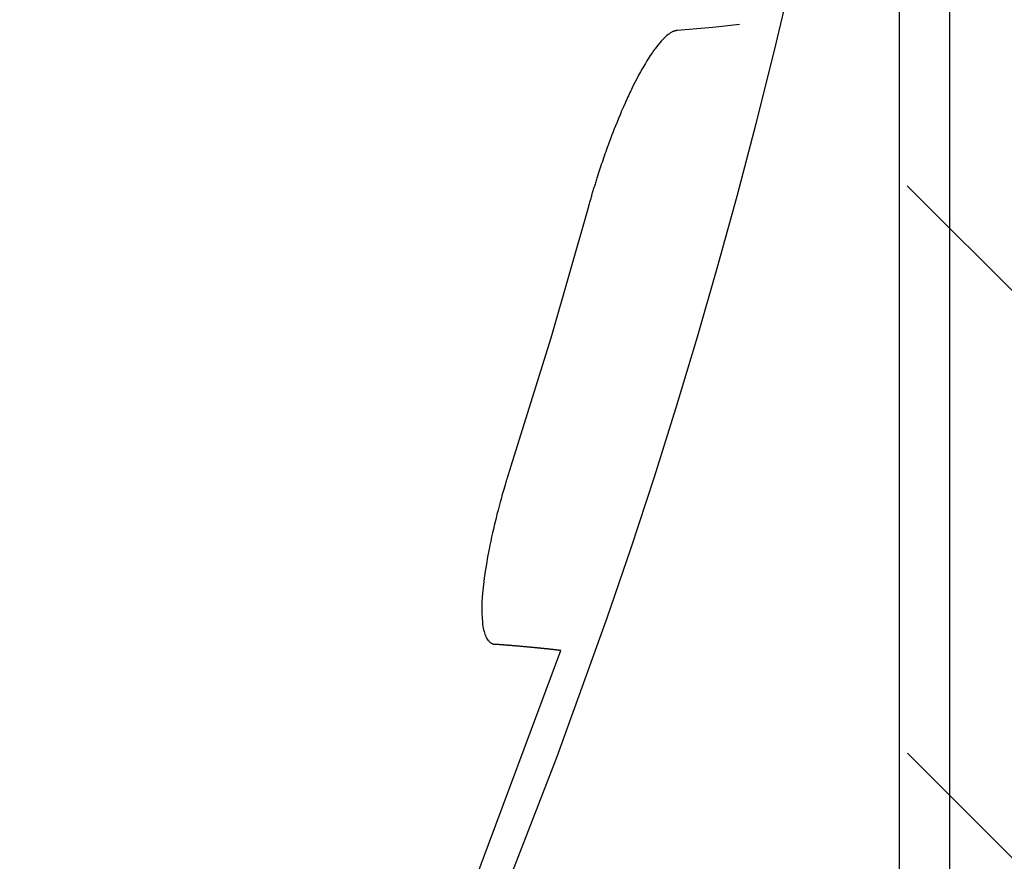
# Model space of a CAD drawing. Units: millimetres. Extents: x -1019 to 278126, y -34285 to 19091.
# Drawn here: x 65678 to 65717, y -6785 to -6751 of the extents above; entities that cross this region are included whole.
import ezdxf

# ---------------------------------------------------------------- set-up
doc = ezdxf.new("R2010")
doc.units = ezdxf.units.MM
doc.header["$LTSCALE"] = 1000
for name, color, linetype in [('A-Furn-家具', 5, 'Continuous'), ('A-Wall-Int-室内墙', 3, 'Continuous'), ('墙体填充', 250, 'Continuous')]:
    doc.layers.add(name, color=color, linetype=linetype)
doc.styles.add('OH-Simplex', font='simplex.shx', dxfattribs={"width": 0.6})
doc.dimstyles.new('Q1-90', dxfattribs={"dimscale": 90, "dimtxt": 2.5, "dimasz": 1, "dimexe": 1, "dimexo": 3, "dimgap": 1, "dimtad": 1, "dimjust": 2, "dimdec": 0, "dimrnd": 5, "dimzin": 0, "dimdsep": 46, "dimtxsty": 'OH-Simplex', "dimblk": 'ARCHTICK', "dimcen": 1, "dimclrd": 256, "dimclre": 256, "dimclrt": 7, "dimadec": 0, "dimazin": 0, "dimtfac": 1, "dimtdec": 0, "dimtix": 1, "dimtmove": 2, "dimatfit": 3, "dimfxl": 0, "dimfxlon": 1, "dimtolj": 1, "dimtzin": 0, "dimlwd": -1, "dimlwe": -1, "dimarcsym": 1})

# ---------------------------------------------------------------- blocks, each defined once
blk = doc.blocks.new('XIMA')
at = {"layer": 'A-Furn-家具'}
blk.add_line((2648.144, 2097.316), (2638.713, 2100.847), dxfattribs=at)
for points in [[(2648.355, 2098.584), (2642.908, 2100.699), (2637.413, 2102.682), (2634.648, 2103.624), (2631.872, 2104.533), (2629.087, 2105.409), (2626.291, 2106.252), (2623.486, 2107.062), (2620.671, 2107.838), (2617.847, 2108.582), (2615.015, 2109.292), (2612.174, 2109.969)], [(2613.922, 2107.92), (2614.044, 2106.861), (2614.167, 2105.443)], [(2614.167, 2105.443), (2614.168, 2105.438), (2614.168, 2105.433), (2614.169, 2105.429), (2614.169, 2105.424), (2614.17, 2105.419), (2614.17, 2105.414), (2614.171, 2105.409), (2614.172, 2105.404), (2614.173, 2105.399), (2614.174, 2105.394), (2614.175, 2105.39), (2614.176, 2105.385), (2614.177, 2105.38), (2614.178, 2105.375), (2614.18, 2105.37), (2614.181, 2105.365), (2614.183, 2105.359), (2614.184, 2105.354), (2614.186, 2105.349), (2614.187, 2105.344), (2614.189, 2105.339), (2614.19, 2105.334), (2614.193, 2105.328), (2614.194, 2105.323), (2614.196, 2105.318), (2614.198, 2105.312), (2614.2, 2105.307), (2614.203, 2105.301), (2614.205, 2105.296), (2614.207, 2105.291), (2614.209, 2105.285), (2614.212, 2105.28), (2614.222, 2105.257), (2614.234, 2105.235), (2614.247, 2105.212), (2614.261, 2105.188), (2614.276, 2105.165), (2614.292, 2105.141), (2614.31, 2105.116), (2614.328, 2105.091), (2614.37, 2105.04), (2614.416, 2104.987), (2614.468, 2104.932), (2614.524, 2104.877), (2614.587, 2104.818), (2614.655, 2104.759), (2614.729, 2104.699), (2614.806, 2104.637), (2614.847, 2104.606), (2614.889, 2104.574), (2614.936, 2104.539), (2614.985, 2104.504), (2615.039, 2104.466), (2615.095, 2104.427), (2615.158, 2104.384), (2615.222, 2104.342), (2615.294, 2104.296), (2615.367, 2104.25), (2615.468, 2104.188), (2615.573, 2104.126), (2615.687, 2104.06), (2615.805, 2103.994), (2615.94, 2103.921), (2616.08, 2103.847), (2616.225, 2103.772), (2616.375, 2103.697), (2616.435, 2103.667), (2616.496, 2103.638), (2616.559, 2103.608), (2616.622, 2103.577), (2616.688, 2103.546), (2616.755, 2103.515), (2616.824, 2103.483), (2616.893, 2103.451), (2616.965, 2103.419), (2617.037, 2103.387), (2617.193, 2103.318), (2617.352, 2103.25), (2617.5, 2103.187), (2617.65, 2103.125), (2617.792, 2103.066), (2617.936, 2103.008), (2618.059, 2102.959), (2618.183, 2102.911), (2618.301, 2102.865), (2618.42, 2102.82), (2618.52, 2102.782), (2618.621, 2102.745), (2618.707, 2102.713), (2618.793, 2102.681), (2618.879, 2102.65), (2618.965, 2102.62), (2619.051, 2102.589), (2619.137, 2102.56), (2619.222, 2102.53), (2619.307, 2102.501), (2619.391, 2102.472), (2619.475, 2102.444), (2619.559, 2102.416), (2619.642, 2102.388), (2619.724, 2102.361), (2619.806, 2102.335), (2619.888, 2102.308), (2619.969, 2102.282), (2620.015, 2102.267), (2620.062, 2102.253), (2620.107, 2102.238), (2620.153, 2102.224), (2620.199, 2102.21), (2620.244, 2102.196), (2620.289, 2102.182), (2620.334, 2102.168), (2620.379, 2102.154), (2620.423, 2102.141), (2620.467, 2102.127), (2620.512, 2102.114), (2620.556, 2102.101), (2620.599, 2102.088), (2620.642, 2102.075), (2620.686, 2102.062), (2620.728, 2102.05), (2620.771, 2102.037), (2620.813, 2102.025), (2620.856, 2102.013), (2620.897, 2102.001), (2620.939, 2101.989), (2620.98, 2101.977), (2621.022, 2101.966), (2621.062, 2101.954), (2621.103, 2101.943), (2621.143, 2101.932), (2621.184, 2101.92)], [(2621.184, 2101.92), (2626.35, 2100.439), (2631.452, 2098.851)], [(2638.713, 2100.847), (2638.712, 2100.833), (2638.71, 2100.819), (2638.708, 2100.806), (2638.706, 2100.792), (2638.705, 2100.778), (2638.703, 2100.764), (2638.702, 2100.75), (2638.7, 2100.736), (2638.698, 2100.722), (2638.696, 2100.707), (2638.695, 2100.693), (2638.693, 2100.679), (2638.692, 2100.664), (2638.69, 2100.65), (2638.688, 2100.635), (2638.686, 2100.621), (2638.685, 2100.606), (2638.683, 2100.592), (2638.682, 2100.577), (2638.68, 2100.562), (2638.678, 2100.548), (2638.676, 2100.533), (2638.675, 2100.518), (2638.673, 2100.503), (2638.672, 2100.488), (2638.67, 2100.473), (2638.668, 2100.458), (2638.667, 2100.443), (2638.665, 2100.428), (2638.663, 2100.413), (2638.662, 2100.397), (2638.66, 2100.382), (2638.658, 2100.367), (2638.657, 2100.351), (2638.655, 2100.336), (2638.653, 2100.321), (2638.652, 2100.305), (2638.65, 2100.289), (2638.648, 2100.274), (2638.647, 2100.258), (2638.645, 2100.242), (2638.643, 2100.226), (2638.642, 2100.21), (2638.64, 2100.194), (2638.639, 2100.179), (2638.637, 2100.162), (2638.635, 2100.146), (2638.633, 2100.13), (2638.632, 2100.114), (2638.63, 2100.098), (2638.629, 2100.081), (2638.627, 2100.065), (2638.626, 2100.049), (2638.624, 2100.033), (2638.622, 2100.016), (2638.62, 2099.999), (2638.619, 2099.983), (2638.617, 2099.966), (2638.616, 2099.95), (2638.614, 2099.933), (2638.612, 2099.916), (2638.611, 2099.9), (2638.609, 2099.883), (2638.607, 2099.866), (2638.606, 2099.849), (2638.604, 2099.832), (2638.602, 2099.815), (2638.601, 2099.798), (2638.599, 2099.78), (2638.598, 2099.763), (2638.596, 2099.746), (2638.594, 2099.729), (2638.592, 2099.711), (2638.591, 2099.694), (2638.589, 2099.677), (2638.588, 2099.659), (2638.586, 2099.642), (2638.585, 2099.624), (2638.583, 2099.606), (2638.581, 2099.589), (2638.58, 2099.571), (2638.578, 2099.553), (2638.576, 2099.535), (2638.575, 2099.518), (2638.573, 2099.5), (2638.571, 2099.482), (2638.57, 2099.463), (2638.568, 2099.446), (2638.567, 2099.428), (2638.565, 2099.409), (2638.563, 2099.391), (2638.562, 2099.373), (2638.56, 2099.355), (2638.558, 2099.336), (2638.557, 2099.318), (2638.555, 2099.299), (2638.554, 2099.281), (2638.552, 2099.262), (2638.55, 2099.244), (2638.549, 2099.225), (2638.547, 2099.206), (2638.546, 2099.188), (2638.544, 2099.169), (2638.542, 2099.15), (2638.541, 2099.131), (2638.539, 2099.112), (2638.538, 2099.093), (2638.536, 2099.074), (2638.534, 2099.056), (2638.532, 2099.036), (2638.531, 2099.017), (2638.529, 2098.998), (2638.528, 2098.979), (2638.526, 2098.959), (2638.525, 2098.94), (2638.523, 2098.921), (2638.521, 2098.902), (2638.52, 2098.882), (2638.518, 2098.863), (2638.517, 2098.843), (2638.515, 2098.823), (2638.513, 2098.804), (2638.512, 2098.784), (2638.51, 2098.764), (2638.508, 2098.744), (2638.507, 2098.725), (2638.505, 2098.705), (2638.504, 2098.685), (2638.502, 2098.665), (2638.5, 2098.645), (2638.499, 2098.625), (2638.497, 2098.605), (2638.496, 2098.585), (2638.494, 2098.565), (2638.493, 2098.544), (2638.491, 2098.524), (2638.489, 2098.504), (2638.488, 2098.483), (2638.486, 2098.463), (2638.485, 2098.443), (2638.483, 2098.422), (2638.481, 2098.401), (2638.48, 2098.381), (2638.478, 2098.36), (2638.476, 2098.34), (2638.475, 2098.319), (2638.473, 2098.298), (2638.472, 2098.277), (2638.47, 2098.256), (2638.469, 2098.236)], [(2631.452, 2098.851), (2631.473, 2098.845), (2631.494, 2098.838), (2631.514, 2098.831), (2631.535, 2098.825), (2631.556, 2098.818), (2631.577, 2098.811), (2631.598, 2098.805), (2631.619, 2098.798), (2631.64, 2098.791), (2631.661, 2098.785), (2631.681, 2098.778), (2631.702, 2098.772), (2631.723, 2098.765), (2631.744, 2098.759), (2631.765, 2098.752), (2631.786, 2098.745), (2631.807, 2098.739), (2631.828, 2098.733), (2631.849, 2098.726), (2631.869, 2098.72), (2631.89, 2098.713), (2631.911, 2098.707), (2631.932, 2098.701), (2631.953, 2098.694), (2631.974, 2098.688), (2631.995, 2098.682), (2632.016, 2098.675), (2632.037, 2098.669), (2632.057, 2098.663), (2632.078, 2098.657), (2632.099, 2098.65), (2632.12, 2098.644), (2632.141, 2098.638), (2632.162, 2098.632), (2632.248, 2098.606), (2632.333, 2098.581), (2632.418, 2098.557), (2632.503, 2098.533), (2632.588, 2098.509), (2632.672, 2098.485), (2632.756, 2098.462), (2632.841, 2098.439), (2633.001, 2098.396), (2633.161, 2098.354), (2633.318, 2098.313), (2633.474, 2098.274), (2633.623, 2098.237), (2633.77, 2098.202), (2633.914, 2098.168), (2634.056, 2098.136), (2634.218, 2098.1), (2634.379, 2098.065), (2634.539, 2098.032), (2634.696, 2098.001), (2635, 2097.943), (2635.295, 2097.891), (2635.575, 2097.847), (2635.846, 2097.808), (2636.099, 2097.776), (2636.342, 2097.751), (2636.584, 2097.731), (2636.814, 2097.718), (2637.03, 2097.712), (2637.234, 2097.713), (2637.422, 2097.72), (2637.597, 2097.735), (2637.678, 2097.744), (2637.755, 2097.756), (2637.829, 2097.769), (2637.898, 2097.784), (2637.958, 2097.799), (2638.015, 2097.816), (2638.07, 2097.835), (2638.122, 2097.855), (2638.171, 2097.877), (2638.218, 2097.901), (2638.261, 2097.927), (2638.3, 2097.954), (2638.318, 2097.968), (2638.335, 2097.983), (2638.352, 2097.999), (2638.367, 2098.014), (2638.382, 2098.03), (2638.395, 2098.047), (2638.407, 2098.063), (2638.418, 2098.081), (2638.423, 2098.089), (2638.428, 2098.097), (2638.432, 2098.105), (2638.436, 2098.113), (2638.44, 2098.121), (2638.444, 2098.129), (2638.447, 2098.138), (2638.45, 2098.147), (2638.453, 2098.155), (2638.456, 2098.164), (2638.458, 2098.173), (2638.46, 2098.181), (2638.462, 2098.19), (2638.464, 2098.199), (2638.465, 2098.208), (2638.467, 2098.217), (2638.468, 2098.226), (2638.469, 2098.236)]]:
    blk.add_lwpolyline(points, dxfattribs=at)
blk = doc.blocks.new('_ArchTick')
at = {"color": 0, "linetype": 'ByBlock', "const_width": 0.4}
blk.add_lwpolyline([(-0.5, -0.5), (0.5, 0.5)], dxfattribs=at)
blk = doc.blocks.new('*D1849')
at = {"layer": 'A-Wall-Int-室内墙', "ltscale": 37.719937, "transparency": 16777216}
for p, q in [((63963.877, -6295.738), (63873.877, -6295.738)), ((63963.877, -8395.738), (63873.877, -8395.738))]:
    blk.add_line(p, q, dxfattribs=at)
at = {"layer": 'A-Wall-Int-室内墙', "color": 7, "ltscale": 37.719937, "transparency": 16777216}
blk.add_line((63963.877, -6295.738), (63963.877, -8395.738), dxfattribs=at)
at = {"layer": 'Defpoints', "color": 0, "linetype": 'ByBlock', "ltscale": 37.719937, "transparency": 16777216}
for p in [(65713.11, -6295.738, 0), (63963.877, -8395.738), (65713.11, -8395.738, 0)]:
    blk.add_point(p, dxfattribs=at)
at = {"layer": 'A-Wall-Int-室内墙', "color": 7, "linetype": 'ByBlock', "ltscale": 37.719937, "transparency": 16777216, "xscale": 90, "yscale": 90, "zscale": 90}
for p, rotation in [((63963.877, -6295.738), 90), ((63963.877, -8395.738), 270)]:
    blk.add_blockref('_ArchTick', p, dxfattribs=dict(at, rotation=rotation))
at = {"layer": 'A-Wall-Int-室内墙', "color": 7, "linetype": 'ByBlock', "ltscale": 37.719937, "transparency": 16777216, "insert": (63648.877, -7675.738), "char_height": 450, "attachment_point": 5, "rotation": 90, "style": 'OH-Simplex'}
blk.add_mtext('\\A1;2100', dxfattribs=at)

msp = doc.modelspace()

# ---------------------------------------------------------------- hatches: boundary and pattern name
at = {"layer": '墙体填充', "ltscale": 37.719937}
h = msp.add_hatch(dxfattribs=at)
h.set_pattern_fill('ANSI31', scale=5, angle=90)
h.paths.add_polyline_path([(65713.986, -8350), (65913.986, -8350), (65913.11, -5935.037), (65713.11, -5935.037)])

# ---------------------------------------------------------------- linework, layer by layer
at = {"layer": 'A-Furn-家具', "color": 5, "elevation": 0}
msp.add_lwpolyline([(65465.104, -6373.649), (65465.104, -7005.649), (65715.104, -7005.649), (65715.104, -6373.649)], close=True, dxfattribs=at)
at = {"layer": 'A-Wall-Int-室内墙', "color": 5, "elevation": 0}
msp.add_lwpolyline([(65713.11, -5935.037), (65913.11, -5935.037), (65913.11, -7100), (65713.11, -7100)], close=True, dxfattribs=at)

# ---------------------------------------------------------------- block references
at = {"layer": 'A-Furn-家具', "color": 7, "rotation": 269.9999999953599}
msp.add_blockref('XIMA', (63598.851, -4137.694, 0), dxfattribs=at)

# ---------------------------------------------------------------- dimensions: what is measured, and where the dimension line sits
at = {"layer": 'A-Wall-Int-室内墙', "color": 0, "linetype": 'ByBlock', "ltscale": 37.719937}
dim = msp.add_linear_dim(base=(63963.877, -8395.738), p1=(65713.11, -6295.738, 0), p2=(65713.11, -8395.738, 0), angle=90, dimstyle='Q1-90', override={"dimtxt": 5, "dimtoh": 1, "dimclrd": 7}, dxfattribs=at)
dim.commit()
dim.dimension.update_dxf_attribs({"geometry": '*D1849', "text_midpoint": (63648.877, -7675.738)})

doc.saveas('drawing.dxf')
